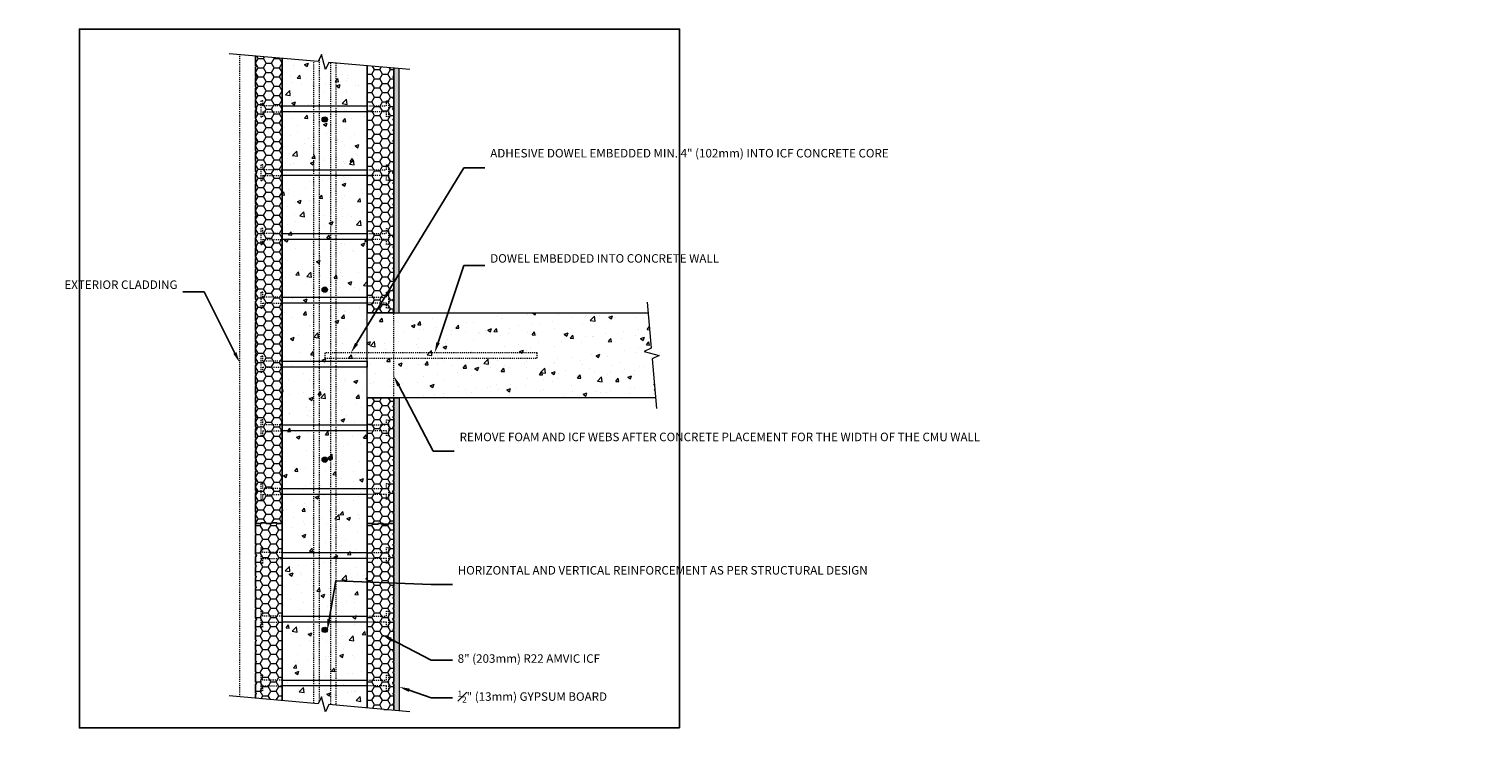
# Model space of a CAD drawing. Units: inches. Extents: x -179 to 543, y -49 to 66.
# Drawn here: x -5 to 132, y 0 to 66 of the extents above; entities that cross this region are included whole.
import ezdxf
from ezdxf import colors
from ezdxf.entities.mleader import LeaderData, LeaderLine
from ezdxf.math import Vec2, Vec3

# ---------------------------------------------------------------- set-up
doc = ezdxf.new("R2010")
doc.units = ezdxf.units.IN
doc.header["$MEASUREMENT"] = 0
doc.linetypes.add('HIDDEN', pattern=[0.375, 0.25, -0.125])
doc.layers.add('Drafting 0.13mm', color=7, linetype='Continuous', lineweight=13)
doc.styles.add('Amvic 1', font='calibri.ttf', dxfattribs={"height": 0.1})

# ---------------------------------------------------------------- blocks, each defined once
blk = doc.blocks.new('8in web plan')
at = {"linetype": 'HIDDEN', "ltscale": 0.1}
for points in [[(0.47, 10), (0.47, 11.81), (0, 11.81), (0, 12), (1.5, 12), (1.5, 11.81), (1.03, 11.81), (1.03, 10)], [(0.47, 2), (0.47, 0.19), (0, 0.19), (0, 0), (1.5, 0), (1.5, 0.19), (1.03, 0.19), (1.03, 2)]]:
    blk.add_lwpolyline(points, dxfattribs=at)
blk.add_lwpolyline([(0.47, 2), (0.47, 10), (1.03, 10), (1.03, 2), (0.47, 2)])

msp = doc.modelspace()

# ---------------------------------------------------------------- hatches: boundary and pattern name
at = {"layer": 'Drafting 0.13mm'}
h = msp.add_hatch(dxfattribs=at)
h.set_pattern_fill('HONEY', color=256, scale=4)
h.set_pattern_definition([(0, (19.07253, 19.2236), (0.75, 0.4330127), [0.5, -1]), (120, (19.07253, 19.2236), (-0.75, 0.4330127), [0.5, -1]), (60, (19.07253, 19.2236), (2e-16, 0.8660254), [-1, 0.5])])
h.paths.add_polyline_path([(19.07253, 62.97068), (16.62177, 63.1851, -0.230779662), (16.57253, 63.16109), (16.57253, 62.28609, -1), (16.57253, 62.16109), (16.57253, 61.28609, -1), (16.57253, 61.16109), (16.57253, 60.28609, -1), (16.57253, 60.16109), (16.57253, 59.28609, -1), (16.57253, 59.16109), (16.57253, 58.31734, -1), (16.57253, 58.12984), (16.57253, 57.28609, -1), (16.57253, 57.16109), (16.57253, 56.28609, -1), (16.57253, 56.16109), (16.57253, 55.28609, -1), (16.57253, 55.16109), (16.57253, 54.28609, -1), (16.57253, 54.16109), (16.57253, 53.28609, -1), (16.57253, 53.16109), (16.57253, 52.31734, -1), (16.57253, 52.12984), (16.57253, 51.28609, -1), (16.57253, 51.16109), (16.57253, 50.28609, -1), (16.57253, 50.16109), (16.57253, 49.28609, -1), (16.57253, 49.16109), (16.57253, 48.28609, -1), (16.57253, 48.16109), (16.57253, 47.28609, -1), (16.57253, 47.16109), (16.57253, 46.31734, -1), (16.57253, 46.12984), (16.57253, 45.28609, -1), (16.57253, 45.16109), (16.57253, 44.28609, -1), (16.57253, 44.16109), (16.57253, 43.28609, -1), (16.57253, 43.16109), (16.57253, 42.28609, -1), (16.57253, 42.16109), (16.57253, 41.28609, -1), (16.57253, 41.16109), (16.57253, 40.31734, -1), (16.57253, 40.12984), (16.57253, 39.28609, -1), (16.57253, 39.16109), (16.57253, 38.28609, -1), (16.57253, 38.16109), (16.57253, 37.28609, -1), (16.57253, 37.16109), (16.57253, 36.28609, -1), (16.57253, 36.16109), (16.57253, 35.28609, -1), (16.57253, 35.16109), (16.57253, 34.31734, -1), (16.57253, 34.12984), (16.57253, 33.28609, -1), (16.57253, 33.16109), (16.57253, 32.28609, -1), (16.57253, 32.16109), (16.57253, 31.28609, -1), (16.57253, 31.16109), (16.57253, 30.28609, -1), (16.57253, 30.16109), (16.57253, 29.28609, -1), (16.57253, 29.16109), (16.57253, 28.31734, -1), (16.57253, 28.12984), (16.57253, 27.28609, -1), (16.57253, 27.16109), (16.57253, 26.28609, -1), (16.57253, 26.16109), (16.57253, 25.28609, -1), (16.57253, 25.16109), (16.57253, 24.28609, -1), (16.57253, 24.16109), (16.57253, 23.28609, -1), (16.57253, 23.16109), (16.57253, 22.31734, -1), (16.57253, 22.12984), (16.57253, 21.28609, -1), (16.57253, 21.16109), (16.57253, 20.28609, -1), (16.57253, 20.16109), (16.57253, 19.22359), (17.07253, 19.22359), (17.07253, 19.28609), (17.57253, 19.28609), (17.57253, 19.22359), (18.07253, 19.22359), (18.07253, 19.28609), (18.57253, 19.28609), (18.57253, 19.22359), (19.07253, 19.22359)])
h = msp.add_hatch(dxfattribs=at)
h.set_pattern_fill('AR-CONC', color=256, scale=0.5)
h.paths.add_polyline_path([(27.07253, 62.27077), (23.45479, 62.58729), (23.14587, 61.92482), (22.76751, 63.33691), (22.45859, 62.67444), (19.07253, 62.97068), (19.07253, 19.22359), (19.07253, 2.57015), (22.45859, 2.27391), (22.76751, 2.93638), (23.14587, 1.52429), (23.45479, 2.18675), (27.07253, 1.87024), (27.07253, 19.22359)])
h = msp.add_hatch(dxfattribs=at)
h.set_pattern_fill('HONEY', color=256, scale=4)
edge = h.paths.add_edge_path()
edge.add_line((27.07253, 39.03609), (29.57253, 39.03609))
edge.add_line((29.57253, 39.03609), (29.57253, 39.16109))
edge.add_arc((29.57253, 39.22359), 0.0625, 90, 270, ccw=False)
edge.add_line((29.57253, 39.28609), (29.57253, 40.12984))
edge.add_arc((29.57253, 40.22359), 0.09375, 90, 270, ccw=False)
edge.add_line((29.57253, 40.31734), (29.57253, 41.16109))
edge.add_arc((29.57253, 41.22359), 0.0625, 90, 270, ccw=False)
edge.add_line((29.57253, 41.28609), (29.57253, 42.16109))
edge.add_arc((29.57253, 42.22359), 0.0625, 90, 270, ccw=False)
edge.add_line((29.57253, 42.28609), (29.57253, 43.16109))
edge.add_arc((29.57253, 43.22359), 0.0625, 90, 270, ccw=False)
edge.add_line((29.57253, 43.28609), (29.57253, 44.16109))
edge.add_arc((29.57253, 44.22359), 0.0625, 90, 270, ccw=False)
edge.add_line((29.57253, 44.28609), (29.57253, 45.16109))
edge.add_arc((29.57253, 45.22359), 0.0625, 90, 270, ccw=False)
edge.add_line((29.57253, 45.28609), (29.57253, 46.12984))
edge.add_arc((29.57253, 46.22359), 0.09375, 90, 270, ccw=False)
edge.add_line((29.57253, 46.31734), (29.57253, 47.16109))
edge.add_arc((29.57253, 47.22359), 0.0625, 90, 270, ccw=False)
edge.add_line((29.57253, 47.28609), (29.57253, 48.16109))
edge.add_arc((29.57253, 48.22359), 0.0625, 90, 270, ccw=False)
edge.add_line((29.57253, 48.28609), (29.57253, 49.16109))
edge.add_arc((29.57253, 49.22359), 0.0625, 90, 270, ccw=False)
edge.add_line((29.57253, 49.28609), (29.57253, 50.16109))
edge.add_arc((29.57253, 50.22359), 0.0625, 90, 270, ccw=False)
edge.add_line((29.57253, 50.28609), (29.57253, 51.16109))
edge.add_arc((29.57253, 51.22359), 0.0625, 90, 270, ccw=False)
edge.add_line((29.57253, 51.28609), (29.57253, 52.12984))
edge.add_arc((29.57253, 52.22359), 0.09375, 90, 270, ccw=False)
edge.add_line((29.57253, 52.31734), (29.57253, 53.16109))
edge.add_arc((29.57253, 53.22359), 0.0625, 90, 270, ccw=False)
edge.add_line((29.57253, 53.28609), (29.57253, 54.16109))
edge.add_arc((29.57253, 54.22359), 0.0625, 90, 270, ccw=False)
edge.add_line((29.57253, 54.28609), (29.57253, 55.16109))
edge.add_arc((29.57253, 55.22359), 0.0625, 90, 270, ccw=False)
edge.add_line((29.57253, 55.28609), (29.57253, 56.16109))
edge.add_arc((29.57253, 56.22359), 0.0625, 90, 270, ccw=False)
edge.add_line((29.57253, 56.28609), (29.57253, 57.16109))
edge.add_arc((29.57253, 57.22359), 0.0625, 90, 270, ccw=False)
edge.add_line((29.57253, 57.28609), (29.57253, 58.12984))
edge.add_arc((29.57253, 58.22359), 0.09375, 90, 270, ccw=False)
edge.add_line((29.57253, 58.31734), (29.57253, 59.16109))
edge.add_arc((29.57253, 59.22359), 0.0625, 90, 270, ccw=False)
edge.add_line((29.57253, 59.28609), (29.57253, 60.16109))
edge.add_arc((29.57253, 60.22359), 0.0625, 90, 270, ccw=False)
edge.add_line((29.57253, 60.28609), (29.57253, 61.16109))
edge.add_arc((29.57253, 61.22359), 0.0625, 90, 270, ccw=False)
edge.add_line((29.57253, 61.28609), (29.57253, 62.05205))
edge.add_line((29.57253, 62.05205), (27.07253, 62.27077))
edge.add_line((27.07253, 62.27077), (27.07253, 39.03609))
edge = h.paths.add_edge_path()
edge.add_line((29.57253, 31.03609), (27.07253, 31.03609))
edge.add_line((27.07253, 31.03609), (27.07253, 19.22359))
edge.add_line((27.07253, 19.22359), (27.57253, 19.22359))
edge.add_line((27.57253, 19.22359), (27.57253, 19.16109))
edge.add_line((27.57253, 19.16109), (28.07253, 19.16109))
edge.add_line((28.07253, 19.16109), (28.07253, 19.22359))
edge.add_line((28.07253, 19.22359), (28.57253, 19.22359))
edge.add_line((28.57253, 19.22359), (28.57253, 19.16109))
edge.add_line((28.57253, 19.16109), (29.07253, 19.16109))
edge.add_line((29.07253, 19.16109), (29.07253, 19.22359))
edge.add_line((29.07253, 19.22359), (29.57253, 19.22359))
edge.add_line((29.57253, 19.22359), (29.57253, 20.16109))
edge.add_arc((29.57253, 20.22359), 0.0625, 90, 270, ccw=False)
edge.add_line((29.57253, 20.28609), (29.57253, 21.16109))
edge.add_arc((29.57253, 21.22359), 0.0625, 90, 270, ccw=False)
edge.add_line((29.57253, 21.28609), (29.57253, 22.12984))
edge.add_arc((29.57253, 22.22359), 0.09375, 90, 270, ccw=False)
edge.add_line((29.57253, 22.31734), (29.57253, 23.16109))
edge.add_arc((29.57253, 23.22359), 0.0625, 90, 270, ccw=False)
edge.add_line((29.57253, 23.28609), (29.57253, 24.16109))
edge.add_arc((29.57253, 24.22359), 0.0625, 90, 270, ccw=False)
edge.add_line((29.57253, 24.28609), (29.57253, 25.16109))
edge.add_arc((29.57253, 25.22359), 0.0625, 90, 270, ccw=False)
edge.add_line((29.57253, 25.28609), (29.57253, 26.16109))
edge.add_arc((29.57253, 26.22359), 0.0625, 90, 270, ccw=False)
edge.add_line((29.57253, 26.28609), (29.57253, 27.16109))
edge.add_arc((29.57253, 27.22359), 0.0625, 90, 270, ccw=False)
edge.add_line((29.57253, 27.28609), (29.57253, 28.12984))
edge.add_arc((29.57253, 28.22359), 0.09375, 90, 270, ccw=False)
edge.add_line((29.57253, 28.31734), (29.57253, 29.16109))
edge.add_arc((29.57253, 29.22359), 0.0625, 90, 270, ccw=False)
edge.add_line((29.57253, 29.28609), (29.57253, 30.16109))
edge.add_arc((29.57253, 30.22359), 0.0625, 90, 270, ccw=False)
edge.add_line((29.57253, 30.28609), (29.57253, 31.03609))
h = msp.add_hatch(dxfattribs=at)
h.set_pattern_fill('AR-SAND', color=256, scale=0.25)
h.paths.add_polyline_path([(30.07253, 62.00831), (29.57253, 62.05205), (29.57253, 39.03609), (30.07253, 39.03609)])
h = msp.add_hatch(color=256, dxfattribs=at)
h.dxf.hatch_style = 1
h.paths.add_polyline_path([(22.82253, 57.22359, 1), (23.32253, 57.22359, 1)])
h = msp.add_hatch(color=256, dxfattribs=at)
h.dxf.hatch_style = 1
h.paths.add_polyline_path([(22.82253, 41.22359, 1), (23.32253, 41.22359, 1)])
h = msp.add_hatch(dxfattribs=at)
h.set_pattern_fill('AR-CONC', color=256, scale=0.5)
h.paths.add_polyline_path([(53.49686, 39.03609), (27.07253, 39.03609), (27.07253, 31.03609), (54.1965, 31.03609), (53.87372, 34.7255), (54.53618, 35.03441), (53.12409, 35.41278), (53.78656, 35.72169)])
h = msp.add_hatch(dxfattribs=at)
h.set_pattern_fill('AR-SAND', color=256, scale=0.25)
h.paths.add_polyline_path([(29.57253, 1.65152), (30.07253, 1.60778), (30.07253, 31.03609), (29.57253, 31.03609)])
h = msp.add_hatch(color=256, dxfattribs=at)
h.dxf.hatch_style = 1
h.paths.add_polyline_path([(22.82253, 25.22359, 1), (23.32253, 25.22359, 1)])
h = msp.add_hatch(dxfattribs=at)
h.set_pattern_fill('HONEY', color=256, scale=4)
h.paths.add_polyline_path([(19.07253, 19.22359), (18.57253, 19.22359), (18.57253, 19.28609), (18.07253, 19.28609), (18.07253, 19.22359), (17.57253, 19.22359), (17.57253, 19.28609), (17.07253, 19.28609), (17.07253, 19.22359), (16.57253, 19.22359), (16.57253, 18.28609, -1), (16.57253, 18.16109), (16.57253, 17.28609, -1), (16.57253, 17.16109), (16.57253, 16.31734, -1), (16.57253, 16.12984), (16.57253, 15.28609, -1), (16.57253, 15.16109), (16.57253, 14.28609, -1), (16.57253, 14.16109), (16.57253, 13.28609, -1), (16.57253, 13.16109), (16.57253, 12.28609, -1), (16.57253, 12.16109), (16.57253, 11.28609, -1), (16.57253, 11.16109), (16.57253, 10.31734, -1), (16.57253, 10.12984), (16.57253, 9.28609, -1), (16.57253, 9.16109), (16.57253, 8.28609, -1), (16.57253, 8.16109), (16.57253, 7.28609, -1), (16.57253, 7.16109), (16.57253, 6.28609, -1), (16.57253, 6.16109), (16.57253, 5.28609, -1), (16.57253, 5.16109), (16.57253, 4.31734, -1), (16.57253, 4.12984), (16.57253, 3.28609, -1), (16.57253, 3.16109), (16.57253, 2.78887), (19.07253, 2.57015)])
h = msp.add_hatch(dxfattribs=at)
h.set_pattern_fill('HONEY', color=256, scale=4)
h.paths.add_polyline_path([(29.57253, 11.16109, -1), (29.57253, 11.28609), (29.57253, 12.16109, -1), (29.57253, 12.28609), (29.57253, 13.16109, -1), (29.57253, 13.28609), (29.57253, 14.16109, -1), (29.57253, 14.28609), (29.57253, 15.16109, -1), (29.57253, 15.28609), (29.57253, 16.12984, -1), (29.57253, 16.31734), (29.57253, 17.16109, -1), (29.57253, 17.28609), (29.57253, 18.16109, -1), (29.57253, 18.28609), (29.57253, 19.22359), (29.07253, 19.22359), (29.07253, 19.16109), (28.57253, 19.16109), (28.57253, 19.22359), (28.07253, 19.22359), (28.07253, 19.16109), (27.57253, 19.16109), (27.57253, 19.22359), (27.07253, 19.22359), (27.07253, 1.87024), (29.57253, 1.65152), (29.57253, 2.16109, -1), (29.57253, 2.28609), (29.57253, 3.16109, -1), (29.57253, 3.28609), (29.57253, 4.12984, -1), (29.57253, 4.31734), (29.57253, 5.16109, -1), (29.57253, 5.28609), (29.57253, 6.16109, -1), (29.57253, 6.28609), (29.57253, 7.16109, -1), (29.57253, 7.28609), (29.57253, 8.16109, -1), (29.57253, 8.28609), (29.57253, 9.16109, -1), (29.57253, 9.28609), (29.57253, 10.12984, -1), (29.57253, 10.31734)])
h = msp.add_hatch(color=256, dxfattribs=at)
h.dxf.hatch_style = 1
h.paths.add_polyline_path([(22.82253, 9.22359, 1), (23.32253, 9.22359, 1)])

# ---------------------------------------------------------------- linework, layer by layer
for points in [[(19.07253, 62.97068), (19.07253, 19.22359), (18.57253, 19.22359), (18.57253, 19.28609), (18.07253, 19.28609), (18.07253, 19.22359), (17.57253, 19.22359), (17.57253, 19.28609), (17.07253, 19.28609), (17.07253, 19.22359), (16.57253, 19.22359), (16.57253, 20.16109, 1), (16.57253, 20.28609), (16.57253, 21.16109, 1), (16.57253, 21.28609), (16.57253, 22.12984, 1), (16.57253, 22.31734), (16.57253, 23.16109, 1), (16.57253, 23.28609), (16.57253, 24.16109, 1), (16.57253, 24.28609), (16.57253, 25.16109, 1), (16.57253, 25.28609), (16.57253, 26.16109, 1), (16.57253, 26.28609), (16.57253, 27.16109, 1), (16.57253, 27.28609), (16.57253, 28.12984, 1), (16.57253, 28.31734), (16.57253, 29.16109, 1), (16.57253, 29.28609), (16.57253, 30.16109, 1), (16.57253, 30.28609), (16.57253, 31.16109, 1), (16.57253, 31.28609), (16.57253, 32.16109, 1), (16.57253, 32.28609), (16.57253, 33.16109, 1), (16.57253, 33.28609), (16.57253, 34.12984, 1), (16.57253, 34.31734), (16.57253, 35.16109, 1), (16.57253, 35.28609), (16.57253, 36.16109, 1), (16.57253, 36.28609), (16.57253, 37.16109, 1), (16.57253, 37.28609), (16.57253, 38.16109, 1), (16.57253, 38.28609), (16.57253, 39.16109, 1), (16.57253, 39.28609), (16.57253, 40.12984, 1), (16.57253, 40.31734), (16.57253, 41.16109, 1), (16.57253, 41.28609), (16.57253, 42.16109, 1), (16.57253, 42.28609), (16.57253, 43.16109, 1), (16.57253, 43.28609), (16.57253, 44.16109, 1), (16.57253, 44.28609), (16.57253, 45.16109, 1), (16.57253, 45.28609), (16.57253, 46.12984, 1), (16.57253, 46.31734), (16.57253, 47.16109, 1), (16.57253, 47.28609), (16.57253, 48.16109, 1), (16.57253, 48.28609), (16.57253, 49.16109, 1), (16.57253, 49.28609), (16.57253, 50.16109, 1), (16.57253, 50.28609), (16.57253, 51.16109, 1), (16.57253, 51.28609), (16.57253, 52.12984, 1), (16.57253, 52.31734), (16.57253, 53.16109, 1), (16.57253, 53.28609), (16.57253, 54.16109, 1), (16.57253, 54.28609), (16.57253, 55.16109, 1), (16.57253, 55.28609), (16.57253, 56.16109, 1), (16.57253, 56.28609), (16.57253, 57.16109, 1), (16.57253, 57.28609), (16.57253, 58.12984, 1), (16.57253, 58.31734), (16.57253, 59.16109, 1), (16.57253, 59.28609), (16.57253, 60.16109, 1), (16.57253, 60.28609), (16.57253, 61.16109, 1), (16.57253, 61.28609), (16.57253, 62.16109, 1), (16.57253, 62.28609), (16.57253, 63.16109, 0.230779662), (16.62177, 63.1851, 0.230779662)], [(27.07253, 62.27077), (27.07253, 39.03609), (29.57253, 39.03609), (29.57253, 39.16109, -1), (29.57253, 39.28609), (29.57253, 40.12984, -1), (29.57253, 40.31734), (29.57253, 41.16109, -1), (29.57253, 41.28609), (29.57253, 42.16109, -1), (29.57253, 42.28609), (29.57253, 43.16109, -1), (29.57253, 43.28609), (29.57253, 44.16109, -1), (29.57253, 44.28609), (29.57253, 45.16109, -1), (29.57253, 45.28609), (29.57253, 46.12984, -1), (29.57253, 46.31734), (29.57253, 47.16109, -1), (29.57253, 47.28609), (29.57253, 48.16109, -1), (29.57253, 48.28609), (29.57253, 49.16109, -1), (29.57253, 49.28609), (29.57253, 50.16109, -1), (29.57253, 50.28609), (29.57253, 51.16109, -1), (29.57253, 51.28609), (29.57253, 52.12984, -1), (29.57253, 52.31734), (29.57253, 53.16109, -1), (29.57253, 53.28609), (29.57253, 54.16109, -1), (29.57253, 54.28609), (29.57253, 55.16109, -1), (29.57253, 55.28609), (29.57253, 56.16109, -1), (29.57253, 56.28609), (29.57253, 57.16109, -1), (29.57253, 57.28609), (29.57253, 58.12984, -1), (29.57253, 58.31734), (29.57253, 59.16109, -1), (29.57253, 59.28609), (29.57253, 60.16109, -1), (29.57253, 60.28609), (29.57253, 61.16109, -1), (29.57253, 61.28609), (29.57253, 62.05205)], [(16.57253, 2.78887), (16.57253, 3.16109, 1), (16.57253, 3.28609), (16.57253, 4.12984, 1), (16.57253, 4.31734), (16.57253, 5.16109, 1), (16.57253, 5.28609), (16.57253, 6.16109, 1), (16.57253, 6.28609), (16.57253, 7.16109, 1), (16.57253, 7.28609), (16.57253, 8.16109, 1), (16.57253, 8.28609), (16.57253, 9.16109, 1), (16.57253, 9.28609), (16.57253, 10.12984, 1), (16.57253, 10.31734), (16.57253, 11.16109, 1), (16.57253, 11.28609), (16.57253, 12.16109, 1), (16.57253, 12.28609), (16.57253, 13.16109, 1), (16.57253, 13.28609), (16.57253, 14.16109, 1), (16.57253, 14.28609), (16.57253, 15.16109, 1), (16.57253, 15.28609), (16.57253, 16.12984, 1), (16.57253, 16.31734), (16.57253, 17.16109, 1), (16.57253, 17.28609), (16.57253, 18.16109, 1), (16.57253, 18.28609), (16.57253, 19.22359), (17.07253, 19.22359), (17.07253, 19.28609), (17.57253, 19.28609), (17.57253, 19.22359), (18.07253, 19.22359), (18.07253, 19.28609), (18.57253, 19.28609), (18.57253, 19.22359), (19.07253, 19.22359), (19.07253, 2.57015)], [(27.07253, 1.87024), (27.07253, 19.22359), (27.57253, 19.22359), (27.57253, 19.16109), (28.07253, 19.16109), (28.07253, 19.22359), (28.57253, 19.22359), (28.57253, 19.16109), (29.07253, 19.16109), (29.07253, 19.22359), (29.57253, 19.22359), (29.57253, 18.28609, 1), (29.57253, 18.16109), (29.57253, 17.28609, 1), (29.57253, 17.16109), (29.57253, 16.31734, 1), (29.57253, 16.12984), (29.57253, 15.28609, 1), (29.57253, 15.16109), (29.57253, 14.28609, 1), (29.57253, 14.16109), (29.57253, 13.28609, 1), (29.57253, 13.16109), (29.57253, 12.28609, 1), (29.57253, 12.16109), (29.57253, 11.28609, 1), (29.57253, 11.16109), (29.57253, 10.31734, 1), (29.57253, 10.12984), (29.57253, 9.28609, 1), (29.57253, 9.16109), (29.57253, 8.28609, 1), (29.57253, 8.16109), (29.57253, 7.28609, 1), (29.57253, 7.16109), (29.57253, 6.28609, 1), (29.57253, 6.16109), (29.57253, 5.28609, 1), (29.57253, 5.16109), (29.57253, 4.31734, 1), (29.57253, 4.12984), (29.57253, 3.28609, 1), (29.57253, 3.16109), (29.57253, 2.28609, 1), (29.57253, 2.16109), (29.57253, 1.65152)]]:
    msp.add_lwpolyline(points, format="xyb")
msp.add_lwpolyline([(27.07253, 31.03609), (27.07253, 19.22359), (27.57253, 19.22359), (27.57253, 19.16109), (28.07253, 19.16109), (28.07253, 19.22359), (28.57253, 19.22359), (28.57253, 19.16109), (29.07253, 19.16109), (29.07253, 19.22359), (29.57253, 19.22359), (29.57253, 20.16109, -1), (29.57253, 20.28609), (29.57253, 21.16109, -1), (29.57253, 21.28609), (29.57253, 22.12984, -1), (29.57253, 22.31734), (29.57253, 23.16109, -1), (29.57253, 23.28609), (29.57253, 24.16109, -1), (29.57253, 24.28609), (29.57253, 25.16109, -1), (29.57253, 25.28609), (29.57253, 26.16109, -1), (29.57253, 26.28609), (29.57253, 27.16109, -1), (29.57253, 27.28609), (29.57253, 28.12984, -1), (29.57253, 28.31734), (29.57253, 29.16109, -1), (29.57253, 29.28609), (29.57253, 30.16109, -1), (29.57253, 30.28609), (29.57253, 31.03609)], format="xyb", close=True)
at = {"layer": 'defpoints'}
msp.add_lwpolyline([(56.45423, 0), (0, 0), (0, 65.72704), (56.45423, 65.72704)], close=True, dxfattribs=at)
at = {"layer": 'Drafting 0.13mm', "linetype": 'HIDDEN', "ltscale": 0.2}
for p, q in [((22.04128, 2.31042), (22.04128, 62.71095)), ((22.54128, 62.85177), (22.54128, 2.45124)), ((23.60378, 62.57425), (23.60378, 2.17372)), ((24.10378, 62.53051), (24.10378, 2.12997)), ((29.57253, 31.03609), (29.57253, 39.03609))]:
    msp.add_line(p, q, dxfattribs=at)
at = {"layer": 'Drafting 0.13mm', "linetype": 'Continuous'}
for points in [[(31.07253, 61.92082), (23.45479, 62.58729), (23.14587, 61.92482), (22.76751, 63.33691), (22.45859, 62.67444), (14.07253, 63.40813)], [(53.40946, 40.03609), (53.78656, 35.72169), (53.12409, 35.41278), (54.53618, 35.03441), (53.87372, 34.7255), (54.28399, 30.03609)], [(31.07253, 1.52029), (23.45479, 2.18675), (23.14587, 1.52429), (22.76751, 2.93638), (22.45859, 2.27391), (14.07253, 3.0076)]]:
    msp.add_lwpolyline(points, dxfattribs=at)
at = {"layer": 'Drafting 0.13mm', "linetype": 'HIDDEN', "ltscale": 0.2}
msp.add_lwpolyline([(15.07253, 2.92011), (15.07253, 63.32064)], dxfattribs=at)
at = {"layer": 'Drafting 0.13mm'}
for points in [[(29.57253, 62.05205), (29.57253, 39.03609), (30.07253, 39.03609), (30.07253, 62.00831)], [(54.1965, 31.03609), (27.07253, 31.03609), (27.07253, 39.03609), (53.49686, 39.03609)], [(19.07253, 34.50484), (27.07253, 34.50484), (27.07253, 33.94234), (19.07253, 33.94234), (19.07253, 34.50484)], [(29.57253, 1.65152), (29.57253, 31.03609), (30.07253, 31.03609), (30.07253, 1.60778)]]:
    msp.add_lwpolyline(points, dxfattribs=at)
at = {"layer": 'Drafting 0.13mm', "linetype": 'HIDDEN', "ltscale": 0.1}
msp.add_lwpolyline([(19.07253, 34.50484), (17.26003, 34.50484), (17.26003, 34.97359), (17.07253, 34.97359), (17.07253, 33.47359), (17.26003, 33.47359), (17.26003, 33.94234), (19.07253, 33.94234)], dxfattribs=at)
at = {"layer": 'Drafting 0.13mm', "linetype": 'HIDDEN', "ltscale": 0.2}
msp.add_lwpolyline([(43.07253, 35.28609), (23.07253, 35.28609), (23.07253, 34.78609), (43.07253, 34.78609)], close=True, dxfattribs=at)
at = {"layer": 'Drafting 0.13mm'}
for centre in [(23.07253, 57.22359), (23.07253, 41.22359), (23.07253, 25.22359), (23.07253, 9.22359)]:
    msp.add_circle(centre, 0.25, dxfattribs=at)

# ---------------------------------------------------------------- block references
at = {"layer": 'Drafting 0.13mm', "rotation": 270}
for p in [(17.07253, 58.97359), (17.07253, 52.97359), (17.07253, 46.97359), (17.07253, 40.97359), (17.07253, 28.97359), (17.07253, 22.97359), (17.07253, 16.97359), (17.07253, 10.97359), (17.07253, 4.97359)]:
    msp.add_blockref('8in web plan', p, dxfattribs=at)

# ---------------------------------------------------------------- leaders
at = {"layer": 'Drafting 0.13mm'}
ml = msp.add_multileader_mtext('Standard', dxfattribs=at)
ml.set_content('Amvic 970mm', color=256, style='Amvic 1')
ml.set_leader_properties()
ml.build(insert=Vec2(0, 0))
ml.multileader.update_dxf_attribs({"text_left_attachment_type": 2, "text_right_attachment_type": 2, "dogleg_length": 0.25, "arrow_head_size": 3, "scale": 24})
ctx = ml.context
ctx.base_point, ctx.scale, ctx.char_height, ctx.arrow_head_size, ctx.landing_gap_size, ctx.plane_origin = Vec3(-69.7447, 63.62537), 24, 2.4, 3, 1.5, Vec3(-90.48304, 48.88702)
ctx.left_attachment, ctx.right_attachment = 2, 2
notes = []
notes.append((ctx, [(0, (1, 1, 0), (-75.7447, 63.62537), (1, 0), 6, [(0, [(-90.48304, 48.88702)], 0, [])])]))
ctx.mtext.insert, ctx.mtext.width, ctx.mtext.flow_direction = Vec3(-68.2447, 64.86783), 25.4628961, 5
ml = msp.add_multileader_mtext('Standard', dxfattribs=at)
ml.set_content('EXISTING CONCRETE WALL', color=256, style='Amvic 1')
ml.set_leader_properties()
ml.build(insert=Vec2(0, 0))
ml.multileader.update_dxf_attribs({"text_left_attachment_type": 2, "text_right_attachment_type": 2, "dogleg_length": 0.25, "arrow_head_size": 1, "scale": 8})
ctx = ml.context
ctx.base_point, ctx.scale, ctx.char_height, ctx.arrow_head_size, ctx.landing_gap_size, ctx.plane_origin = Vec3(147.66279, 62.33233), 8, 0.8, 1, 0.5, Vec3(141.183, 29.4171)
ctx.left_attachment, ctx.right_attachment, ctx.text_align_type = 2, 2, 2
notes.append((ctx, [(1, (1, 1, 0), (161.0031, 62.33233), (-1, 0), 2, [(0, [(165.86451, 60.74417)], 0, [])])]))
ctx.mtext.insert, ctx.mtext.width, ctx.mtext.alignment, ctx.mtext.flow_direction = Vec3(158.5031, 63.40485), 11.5221226, 3, 5
ml = msp.add_multileader_mtext('Standard', dxfattribs=at)
ml.set_content('ADHESIVE DOWEL {\\A1;EMBEDDED MIN. 4" (102mm) INTO ICF CONCRETE CORE}', color=256, style='Amvic 1')
ml.set_leader_properties()
ml.build(insert=Vec2(0, 0))
ml.multileader.update_dxf_attribs({"text_left_attachment_type": 2, "text_right_attachment_type": 2, "dogleg_length": 0.25, "arrow_head_size": 1, "scale": 8})
ctx = ml.context
ctx.base_point, ctx.scale, ctx.char_height, ctx.arrow_head_size, ctx.landing_gap_size, ctx.plane_origin = Vec3(38.14642, 52.66954), 8, 0.8, 1, 0.5, Vec3(27.73001, 28.386)
ctx.left_attachment, ctx.right_attachment = 2, 2
notes.append((ctx, [(0, (1, 1, 0), (36.14642, 52.66954), (1, 0), 2, [(0, [(25.54445, 35.28609)], 0, [])])]))
ctx.mtext.insert, ctx.mtext.width, ctx.mtext.flow_direction = Vec3(38.64642, 54.45333), 16.4355027, 5
ml = msp.add_multileader_mtext('Standard', dxfattribs=at)
ml.set_content('DOWEL EMBEDDED INTO CONCRETE WALL', color=256, style='Amvic 1')
ml.set_leader_properties()
ml.build(insert=Vec2(0, 0))
ml.multileader.update_dxf_attribs({"text_left_attachment_type": 2, "text_right_attachment_type": 2, "dogleg_length": 0.25, "arrow_head_size": 1, "scale": 8})
ctx = ml.context
ctx.base_point, ctx.scale, ctx.char_height, ctx.arrow_head_size, ctx.landing_gap_size, ctx.plane_origin = Vec3(38.14642, 43.4768), 8, 0.8, 1, 0.5, Vec3(27.73001, 19.19326)
ctx.left_attachment, ctx.right_attachment = 2, 2
notes.append((ctx, [(0, (1, 1, 0), (36.14642, 43.4768), (1, 0), 2, [(0, [(33.41799, 35.28609)], 0, [])])]))
ctx.mtext.insert, ctx.mtext.width, ctx.mtext.flow_direction = Vec3(38.64642, 44.55731), 16.4355027, 5
ml = msp.add_multileader_mtext('Standard', dxfattribs=at)
ml.set_content('EXTERIOR CLADDING', color=256, style='Amvic 1')
ml.set_leader_properties()
ml.build(insert=Vec2(0, 0))
ml.multileader.update_dxf_attribs({"text_left_attachment_type": 2, "text_right_attachment_type": 2, "dogleg_length": 0.25, "arrow_head_size": 1, "scale": 8})
ctx = ml.context
ctx.base_point, ctx.scale, ctx.char_height, ctx.arrow_head_size, ctx.landing_gap_size, ctx.plane_origin = Vec3(3.46701, 41.00873), 8, 0.8, 1, 0.5, Vec3(-8.09585, 12.29166)
ctx.left_attachment, ctx.right_attachment, ctx.text_align_type = 2, 2, 2
notes.append((ctx, [(1, (1, 1, 0), (11.72424, 41.00873), (-1, 0), 2, [(0, [(15.07253, 34.36391)], 0, [])])]))
ctx.mtext.insert, ctx.mtext.width, ctx.mtext.alignment, ctx.mtext.flow_direction = Vec3(9.22424, 42.08862), 8.6648921, 3, 5
ml = msp.add_multileader_mtext('Standard', dxfattribs=at)
ml.set_content('REMOVE FOAM AND ICF WEBS AFTER CONCRETE PLACEMENT FOR THE WIDTH OF THE CMU WALL', color=256, style='Amvic 1')
ml.set_leader_properties()
ml.build(insert=Vec2(0, 0))
ml.multileader.update_dxf_attribs({"text_left_attachment_type": 2, "text_right_attachment_type": 2, "dogleg_length": 0.25, "arrow_head_size": 1, "scale": 8})
ctx = ml.context
ctx.base_point, ctx.scale, ctx.char_height, ctx.arrow_head_size, ctx.landing_gap_size, ctx.plane_origin = Vec3(35.26419, 26.01711), 8, 0.8, 1, 0.5, Vec3(24.84779, 5.54258)
ctx.left_attachment, ctx.right_attachment = 2, 2
notes.append((ctx, [(0, (1, 1, 0), (33.26419, 26.01711), (1, 0), 2, [(0, [(29.57253, 33.09357)], 0, [])])]))
ctx.mtext.insert, ctx.mtext.width, ctx.mtext.flow_direction = Vec3(35.76419, 27.76829), 18.2010502, 5
ml = msp.add_multileader_mtext('Standard', dxfattribs=at)
ml.set_content('HORIZONTAL AND VERTICAL REINFORCEMENT AS PER STRUCTURAL DESIGN', color=256, style='Amvic 1')
ml.set_leader_properties()
ml.build(insert=Vec2(0, 0))
ml.multileader.update_dxf_attribs({"text_left_attachment_type": 2, "text_right_attachment_type": 2, "dogleg_length": 0.25, "arrow_head_size": 1, "scale": 8})
ctx = ml.context
ctx.base_point, ctx.scale, ctx.char_height, ctx.arrow_head_size, ctx.landing_gap_size, ctx.plane_origin = Vec3(35.08887, 13.47324), 8, 0.8, 1, 0.5, Vec3(23.11152, 10.12318)
ctx.left_attachment, ctx.right_attachment = 2, 2
notes.append((ctx, [(0, (1, 1, 0), (33.08887, 13.47324), (1, 0), 2, [(1, [(23.32253, 9.22359), (24.10378, 13.82109)], 0, [])])]))
ctx.mtext.insert, ctx.mtext.width, ctx.mtext.flow_direction = Vec3(35.58887, 15.22442), 17.9284646, 5
ml = msp.add_multileader_mtext('Standard', dxfattribs=at)
ml.set_content('8" (203mm) R22 AMVIC ICF', color=256, style='Amvic 1')
ml.set_leader_properties()
ml.build(insert=Vec2(0, 0))
ml.multileader.update_dxf_attribs({"text_left_attachment_type": 2, "text_right_attachment_type": 2, "dogleg_length": 0.25, "arrow_head_size": 1, "scale": 8})
ctx = ml.context
ctx.base_point, ctx.scale, ctx.char_height, ctx.arrow_head_size, ctx.landing_gap_size, ctx.plane_origin = Vec3(35.08161, 6.38198), 8, 0.8, 1, 0.5, Vec3(27.99818, 2.44145)
ctx.left_attachment, ctx.right_attachment = 2, 2
notes.append((ctx, [(0, (1, 1, 0), (33.08161, 6.38198), (1, 0), 2, [(0, [(28.41382, 8.79758)], 0, [])])]))
ctx.mtext.insert, ctx.mtext.width, ctx.mtext.flow_direction = Vec3(35.58161, 6.92475), 14.2198823, 5
ml = msp.add_multileader_mtext('Standard', dxfattribs=at)
ml.set_content('\\A1;{\\H0.7x;\\S1#2;}" (13mm) GYPSUM BOARD', color=256, style='Amvic 1')
ml.set_leader_properties()
ml.build(insert=Vec2(0, 0))
ml.multileader.update_dxf_attribs({"text_left_attachment_type": 2, "text_right_attachment_type": 2, "dogleg_length": 0.25, "arrow_head_size": 1, "scale": 8})
ctx = ml.context
ctx.base_point, ctx.scale, ctx.char_height, ctx.arrow_head_size, ctx.landing_gap_size, ctx.plane_origin = Vec3(35.08161, 2.83859), 8, 0.8, 1, 0.5, Vec3(28.07634, -0.51147)
ctx.left_attachment, ctx.right_attachment = 2, 2
notes.append((ctx, [(0, (1, 1, 0), (33.08161, 2.83859), (1, 0), 2, [(0, [(30.07634, 3.86235)], 0, [])])]))
ctx.mtext.insert, ctx.mtext.width, ctx.mtext.flow_direction = Vec3(35.58161, 3.50819), 15.1434991, 5
for ctx, leaders in notes:
    for number, flags, end, landing, length, lines in leaders:
        leader = LeaderData()
        leader.index, (leader.has_last_leader_line, leader.has_dogleg_vector, leader.attachment_direction) = number, flags
        leader.last_leader_point, leader.dogleg_vector, leader.dogleg_length = Vec3(end), Vec3(landing), length
        for number, points, colour, breaks in lines:
            line = LeaderLine()
            line.index, line.vertices, line.color, line.breaks = number, Vec3.list(points), colors.encode_raw_color(colour), breaks
            leader.lines.append(line)
        ctx.leaders.append(leader)

doc.saveas('drawing.dxf')
